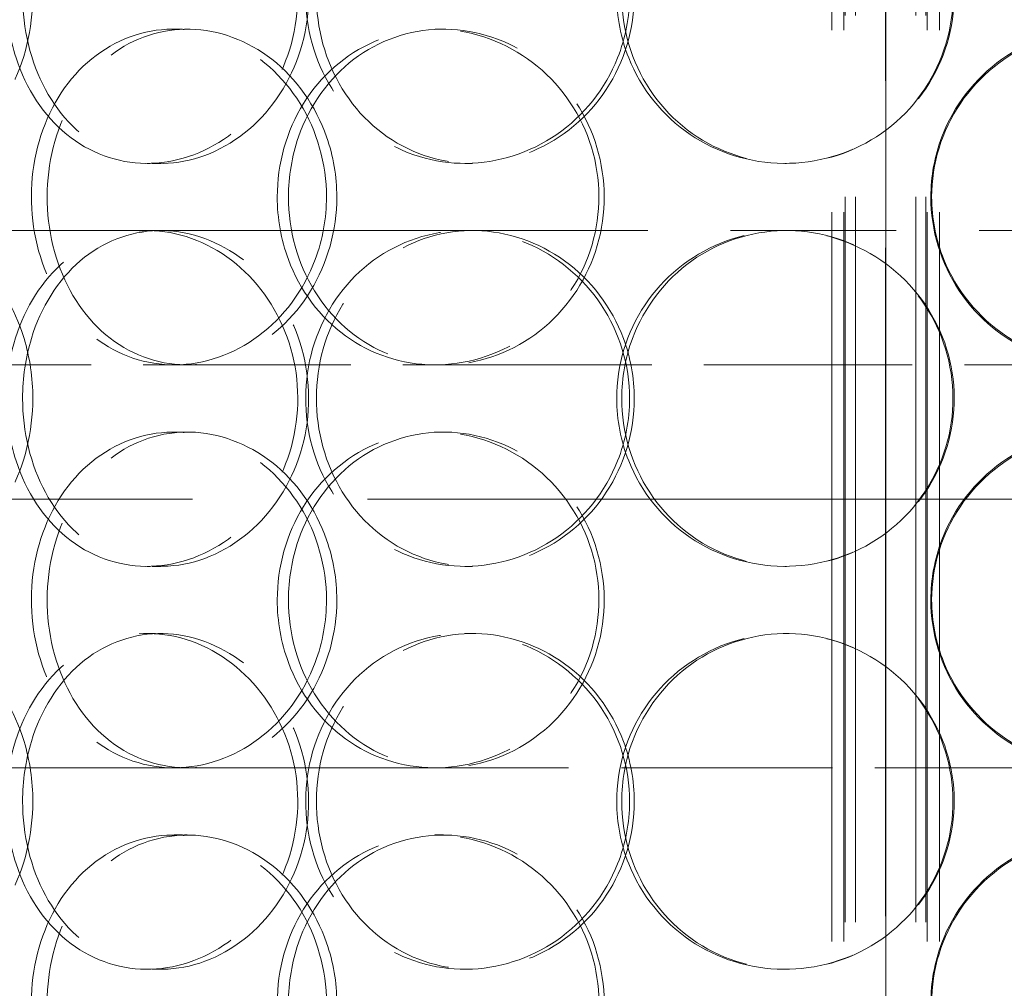
# Model space of a CAD drawing. Units: millimetres. Extents: x -141 to 20763, y 500 to 13923.
# Drawn here: x 8501 to 8647, y 11124 to 11268 of the extents above; entities that cross this region are included whole.
import ezdxf

# ---------------------------------------------------------------- set-up
doc = ezdxf.new("R2010")
doc.units = ezdxf.units.MM
doc.header["$LTSCALE"] = 50
doc.linetypes.add('DASHED', pattern=[0.2068, 0.1655, -0.0413])
doc.linetypes.add('DOUBLE_DASH_CHAIN', pattern=[1.2403, 0.6614, -0.0827, 0.1654, -0.0827, 0.1654, -0.0827])
doc.layers.add('Dimension (ISO)', color=5, linetype='Continuous', lineweight=9, true_color=0x0000ff)
doc.layers.add('Hidden (ISO)', color=1, linetype='DASHED', lineweight=18, true_color=0xff0000)
doc.layers.add('Reference (ISO)', color=7, linetype='DOUBLE_DASH_CHAIN', lineweight=18)
doc.styles.add('Note Text (ISO)', font='tahoma.ttf')
doc.dimstyles.new('Default (ISO)', dxfattribs={"dimscale": 50, "dimtxt": 3.5, "dimasz": 2.5, "dimexe": 3.175, "dimexo": 0, "dimgap": 0.762, "dimtad": 1, "dimdec": 1, "dimrnd": 1e-08, "dimtxsty": 'Note Text (ISO)', "dimcen": 0.09, "dimdle": 10, "dimclrd": 256, "dimclre": 256, "dimclrt": 256, "dimadec": 1, "dimazin": 2, "dimtfac": 1.001486, "dimtmove": 0, "dimatfit": 3, "dimfxl": 1, "dimtolj": 1, "dimtzin": 0, "dimlwd": -1, "dimlwe": -1, "dimarcsym": 0})

# ---------------------------------------------------------------- blocks, each defined once
blk = doc.blocks.new('*D22')
at = {"layer": 'Defpoints', "color": 0, "transparency": 16777216}
for p in [(1464, 11434.31), (14564.05, 11434.31), (14564.05, 9678.02)]:
    blk.add_point(p, dxfattribs=at)
at = {"layer": 'Dimension (ISO)', "transparency": 16777216}
for p, q in [((1464, 11434.31), (1464, 9519.27)), ((14564.05, 11434.31), (14564.05, 9519.27)), ((1589, 9678.02), (14439.05, 9678.02))]:
    blk.add_line(p, q, dxfattribs=at)
for points in [[(1589, 9698.85), (1589, 9657.18), (1464, 9678.02)], [(14439.05, 9698.85), (14439.05, 9657.18), (14564.05, 9678.02)]]:
    blk.add_solid(points, dxfattribs=at)
at = {"layer": 'Dimension (ISO)', "transparency": 16777216, "insert": (7703.69, 9898.4), "char_height": 175, "attachment_point": 1, "style": 'Note Text (ISO)'}
blk.add_mtext('\\A1;13100', dxfattribs=at)

msp = doc.modelspace()

# ---------------------------------------------------------------- linework, layer by layer
at = {"layer": 'Hidden (ISO)', "ltscale": 13.217279}
for p, q in [((8629.56, 12787.1), (8629.56, 10737.1)), ((8629.56, 10737.1), (8629.56, 12787.1))]:
    msp.add_line(p, q, dxfattribs=at)
at = {"layer": 'Hidden (ISO)', "ltscale": 13.125173}
for p, q in [((8621.53, 10724.1), (8621.53, 12624.1)), ((8623.33, 10724.1), (8623.33, 12624.1)), ((8635.73, 10724.1), (8635.73, 12624.1)), ((8637.53, 10724.1), (8637.53, 12624.1))]:
    msp.add_line(p, q, dxfattribs=at)
at = {"layer": 'Hidden (ISO)', "ltscale": 13.056093}
for p, q in [((8623.53, 10729.1), (8623.53, 12619.1)), ((8625.03, 10729.1), (8625.03, 12619.1)), ((8634.03, 10729.1), (8634.03, 12619.1)), ((8635.53, 10729.1), (8635.53, 12619.1))]:
    msp.add_line(p, q, dxfattribs=at)
at = {"layer": 'Hidden (ISO)', "ltscale": 12.02708}
msp.add_line((8629.53, 11358.9), (8629.53, 10737.1), dxfattribs=at)
at = {"layer": 'Hidden (ISO)', "ltscale": 0.152202}
for p, q in [((8523.63, 11267.1), (8525.59, 11267.1)), ((8562.47, 11267.1), (8563.71, 11267.1)), ((8521.65, 11247.1), (8519.62, 11247.1)), ((8568.05, 11247.1), (8566.89, 11247.1)), ((8614.8, 11247.1), (8614.52, 11247.1)), ((8519.62, 11237.1), (8521.65, 11237.1)), ((8566.89, 11237.1), (8568.05, 11237.1)), ((8614.52, 11237.1), (8614.8, 11237.1)), ((8563.71, 11217.1), (8562.47, 11217.1)), ((8523.63, 11207.1), (8525.59, 11207.1)), ((8562.47, 11207.1), (8563.71, 11207.1)), ((8521.65, 11187.1), (8519.62, 11187.1)), ((8568.05, 11187.1), (8566.89, 11187.1)), ((8614.8, 11187.1), (8614.52, 11187.1)), ((8519.62, 11177.1), (8521.65, 11177.1)), ((8566.89, 11177.1), (8568.05, 11177.1)), ((8614.52, 11177.1), (8614.8, 11177.1)), ((8563.71, 11157.1), (8562.47, 11157.1)), ((8523.63, 11147.1), (8525.59, 11147.1)), ((8562.47, 11147.1), (8563.71, 11147.1)), ((8521.65, 11127.1), (8519.62, 11127.1)), ((8568.05, 11127.1), (8566.89, 11127.1)), ((8614.8, 11127.1), (8614.52, 11127.1))]:
    msp.add_line(p, q, dxfattribs=at)
at = {"layer": 'Hidden (ISO)', "ltscale": 3.736856}
msp.add_line((8480.38, 11217.1), (8562.47, 11217.1), dxfattribs=at)
at = {"layer": 'Hidden (ISO)', "ltscale": 3.749414}
msp.add_line((8563.71, 11217.1), (8660.91, 11217.1), dxfattribs=at)
at = {"layer": 'Hidden (ISO)', "ltscale": 12.608907}
msp.add_line((8422.03, 11197.1), (8837.03, 11197.1), dxfattribs=at)
at = {"layer": 'Hidden (ISO)', "ltscale": 5.902977}
msp.add_line((8562.47, 11157.1), (8480.38, 11157.1), dxfattribs=at)
at = {"layer": 'Hidden (ISO)', "ltscale": 3.798668}
msp.add_line((8660.91, 11157.1), (8563.71, 11157.1), dxfattribs=at)
at = {"layer": 'Hidden (ISO)', "ltscale": 5.951962}
for points in [[(8502.61, 11272.1), (8502.61, 11267.15), (8501.4, 11262.22), (8499.24, 11258.12), (8497.08, 11254.03), (8493.98, 11250.78), (8490.55, 11248.93), (8487.18, 11247.1), (8483.51, 11246.63), (8480.15, 11247.59), (8476.71, 11248.56), (8473.62, 11251.04), (8471.31, 11254.6), (8469.02, 11258.13), (8467.51, 11262.71), (8466.94, 11267.58), (8466.37, 11272.43), (8466.73, 11277.54), (8468, 11282.07), (8469.27, 11286.61), (8471.46, 11290.54), (8474.28, 11293.2), (8477.08, 11295.82), (8480.49, 11297.19), (8484.02, 11297.09), (8487.57, 11296.99), (8491.2, 11295.41), (8494.28, 11292.6), (8497.39, 11289.76), (8499.9, 11285.68), (8501.3, 11281.04), (8502.16, 11278.19), (8502.61, 11275.15), (8502.61, 11272.1)], [(8501.09, 11272.1), (8501.09, 11267.15), (8502.27, 11262.22), (8504.49, 11258.12), (8506.7, 11254.03), (8509.94, 11250.78), (8513.74, 11248.93), (8517.48, 11247.1), (8521.75, 11246.63), (8525.87, 11247.59), (8530.09, 11248.56), (8534.13, 11251.04), (8537.24, 11254.6), (8540.33, 11258.13), (8542.49, 11262.71), (8543.3, 11267.58), (8544.1, 11272.43), (8543.57, 11277.54), (8541.79, 11282.07), (8540.01, 11286.61), (8536.99, 11290.54), (8533.3, 11293.2), (8529.65, 11295.82), (8525.37, 11297.19), (8521.21, 11297.09), (8517.03, 11296.99), (8512.98, 11295.41), (8509.68, 11292.6), (8506.36, 11289.76), (8503.81, 11285.68), (8502.4, 11281.04), (8501.53, 11278.19), (8501.09, 11275.15), (8501.09, 11272.1)], [(8592.12, 11272.1), (8592.12, 11267.15), (8590.65, 11262.22), (8587.96, 11258.12), (8585.28, 11254.03), (8581.4, 11250.78), (8577.01, 11248.93), (8572.69, 11247.1), (8567.89, 11246.63), (8563.41, 11247.59), (8558.81, 11248.56), (8554.56, 11251.04), (8551.35, 11254.6), (8548.16, 11258.13), (8546, 11262.71), (8545.19, 11267.58), (8544.38, 11272.43), (8544.91, 11277.54), (8546.7, 11282.07), (8548.5, 11286.61), (8551.58, 11290.54), (8555.46, 11293.2), (8559.29, 11295.82), (8563.9, 11297.19), (8568.54, 11297.09), (8573.19, 11296.99), (8577.86, 11295.41), (8581.74, 11292.6), (8585.67, 11289.76), (8588.78, 11285.68), (8590.51, 11281.04), (8591.57, 11278.19), (8592.12, 11275.15), (8592.12, 11272.1)], [(8590.25, 11272.1), (8590.25, 11267.15), (8591.72, 11262.22), (8594.42, 11258.12), (8597.12, 11254.03), (8601.03, 11250.78), (8605.54, 11248.93), (8609.97, 11247.1), (8614.95, 11246.63), (8619.66, 11247.59), (8624.49, 11248.56), (8629.02, 11251.04), (8632.48, 11254.6), (8635.91, 11258.13), (8638.26, 11262.71), (8639.15, 11267.58), (8640.03, 11272.43), (8639.45, 11277.54), (8637.5, 11282.07), (8635.54, 11286.61), (8632.22, 11290.54), (8628.07, 11293.2), (8623.99, 11295.82), (8619.12, 11297.19), (8614.29, 11297.09), (8609.45, 11296.99), (8604.65, 11295.41), (8600.7, 11292.6), (8596.71, 11289.76), (8593.59, 11285.68), (8591.86, 11281.04), (8590.8, 11278.19), (8590.25, 11275.15), (8590.25, 11272.1)], [(8547.85, 11242.1), (8547.85, 11237.15), (8546.46, 11232.22), (8543.96, 11228.12), (8541.45, 11224.03), (8537.85, 11220.78), (8533.8, 11218.93), (8529.82, 11217.1), (8525.43, 11216.63), (8521.37, 11217.59), (8517.21, 11218.56), (8513.4, 11221.04), (8510.54, 11224.6), (8507.7, 11228.13), (8505.79, 11232.71), (8505.07, 11237.58), (8504.36, 11242.43), (8504.82, 11247.54), (8506.41, 11252.07), (8508.01, 11256.61), (8510.73, 11260.54), (8514.21, 11263.2), (8517.65, 11265.82), (8521.81, 11267.19), (8526.04, 11267.09), (8530.28, 11266.99), (8534.58, 11265.41), (8538.18, 11262.6), (8541.82, 11259.76), (8544.72, 11255.68), (8546.34, 11251.04), (8547.33, 11248.19), (8547.85, 11245.15), (8547.85, 11242.1)], [(8540.66, 11242.1), (8540.66, 11237.15), (8542.01, 11232.22), (8544.53, 11228.12), (8547.03, 11224.03), (8550.69, 11220.78), (8554.93, 11218.93), (8559.11, 11217.1), (8563.84, 11216.63), (8568.36, 11217.59), (8572.99, 11218.56), (8577.38, 11221.04), (8580.74, 11224.6), (8584.08, 11228.13), (8586.39, 11232.71), (8587.25, 11237.58), (8588.12, 11242.43), (8587.55, 11247.54), (8585.64, 11252.07), (8583.73, 11256.61), (8580.47, 11260.54), (8576.46, 11263.2), (8572.5, 11265.82), (8567.83, 11267.19), (8563.23, 11267.09), (8558.61, 11266.99), (8554.09, 11265.41), (8550.39, 11262.6), (8546.65, 11259.76), (8543.76, 11255.68), (8542.15, 11251.04), (8541.17, 11248.19), (8540.66, 11245.15), (8540.66, 11242.1)], [(8636.26, 11242.1), (8636.26, 11237.15), (8637.75, 11232.22), (8640.49, 11228.12), (8643.22, 11224.03), (8647.17, 11220.78), (8651.68, 11218.93), (8656.12, 11217.1), (8661.06, 11216.63), (8665.71, 11217.59), (8670.48, 11218.56), (8674.91, 11221.04), (8678.27, 11224.6), (8681.61, 11228.13), (8683.89, 11232.71), (8684.74, 11237.58), (8685.6, 11242.43), (8685.04, 11247.54), (8683.15, 11252.07), (8681.26, 11256.61), (8678.03, 11260.54), (8673.98, 11263.2), (8669.98, 11265.82), (8665.2, 11267.19), (8660.4, 11267.09), (8655.6, 11266.99), (8650.8, 11265.41), (8646.83, 11262.6), (8642.81, 11259.76), (8639.65, 11255.68), (8637.89, 11251.04), (8636.82, 11248.19), (8636.26, 11245.15), (8636.26, 11242.1)], [(8502.61, 11212.1), (8502.61, 11207.15), (8501.4, 11202.22), (8499.24, 11198.12), (8497.08, 11194.03), (8493.98, 11190.78), (8490.55, 11188.93), (8487.18, 11187.1), (8483.51, 11186.63), (8480.15, 11187.59), (8476.71, 11188.56), (8473.62, 11191.04), (8471.31, 11194.6), (8469.02, 11198.13), (8467.51, 11202.71), (8466.94, 11207.58), (8466.37, 11212.43), (8466.73, 11217.54), (8468, 11222.07), (8469.27, 11226.61), (8471.46, 11230.54), (8474.28, 11233.2), (8477.08, 11235.82), (8480.49, 11237.19), (8484.02, 11237.09), (8487.57, 11236.99), (8491.2, 11235.41), (8494.28, 11232.6), (8497.39, 11229.76), (8499.9, 11225.68), (8501.3, 11221.04), (8502.16, 11218.19), (8502.61, 11215.15), (8502.61, 11212.1)], [(8501.09, 11212.1), (8501.09, 11207.15), (8502.27, 11202.22), (8504.49, 11198.12), (8506.7, 11194.03), (8509.94, 11190.78), (8513.74, 11188.93), (8517.48, 11187.1), (8521.75, 11186.63), (8525.87, 11187.59), (8530.09, 11188.56), (8534.13, 11191.04), (8537.24, 11194.6), (8540.33, 11198.13), (8542.49, 11202.71), (8543.3, 11207.58), (8544.1, 11212.43), (8543.57, 11217.54), (8541.79, 11222.07), (8540.01, 11226.61), (8536.99, 11230.54), (8533.3, 11233.2), (8529.65, 11235.82), (8525.37, 11237.19), (8521.21, 11237.09), (8517.03, 11236.99), (8512.98, 11235.41), (8509.68, 11232.6), (8506.36, 11229.76), (8503.81, 11225.68), (8502.4, 11221.04), (8501.53, 11218.19), (8501.09, 11215.15), (8501.09, 11212.1)], [(8592.12, 11212.1), (8592.12, 11207.15), (8590.65, 11202.22), (8587.96, 11198.12), (8585.28, 11194.03), (8581.4, 11190.78), (8577.01, 11188.93), (8572.69, 11187.1), (8567.89, 11186.63), (8563.41, 11187.59), (8558.81, 11188.56), (8554.56, 11191.04), (8551.35, 11194.6), (8548.16, 11198.13), (8546, 11202.71), (8545.19, 11207.58), (8544.38, 11212.43), (8544.91, 11217.54), (8546.7, 11222.07), (8548.5, 11226.61), (8551.58, 11230.54), (8555.46, 11233.2), (8559.29, 11235.82), (8563.9, 11237.19), (8568.54, 11237.09), (8573.19, 11236.99), (8577.86, 11235.41), (8581.74, 11232.6), (8585.67, 11229.76), (8588.78, 11225.68), (8590.51, 11221.04), (8591.57, 11218.19), (8592.12, 11215.15), (8592.12, 11212.1)], [(8590.25, 11212.1), (8590.25, 11207.15), (8591.72, 11202.22), (8594.42, 11198.12), (8597.12, 11194.03), (8601.03, 11190.78), (8605.54, 11188.93), (8609.97, 11187.1), (8614.95, 11186.63), (8619.66, 11187.59), (8624.49, 11188.56), (8629.02, 11191.04), (8632.48, 11194.6), (8635.91, 11198.13), (8638.26, 11202.71), (8639.15, 11207.58), (8640.03, 11212.43), (8639.45, 11217.54), (8637.5, 11222.07), (8635.54, 11226.61), (8632.22, 11230.54), (8628.07, 11233.2), (8623.99, 11235.82), (8619.12, 11237.19), (8614.29, 11237.09), (8609.45, 11236.99), (8604.65, 11235.41), (8600.7, 11232.6), (8596.71, 11229.76), (8593.59, 11225.68), (8591.86, 11221.04), (8590.8, 11218.19), (8590.25, 11215.15), (8590.25, 11212.1)], [(8547.85, 11182.1), (8547.85, 11177.15), (8546.46, 11172.22), (8543.96, 11168.12), (8541.45, 11164.03), (8537.85, 11160.78), (8533.8, 11158.93), (8529.82, 11157.1), (8525.43, 11156.63), (8521.37, 11157.59), (8517.21, 11158.56), (8513.4, 11161.04), (8510.54, 11164.6), (8507.7, 11168.13), (8505.79, 11172.71), (8505.07, 11177.58), (8504.36, 11182.43), (8504.82, 11187.54), (8506.41, 11192.07), (8508.01, 11196.61), (8510.73, 11200.54), (8514.21, 11203.2), (8517.65, 11205.82), (8521.81, 11207.19), (8526.04, 11207.09), (8530.28, 11206.99), (8534.58, 11205.41), (8538.18, 11202.6), (8541.82, 11199.76), (8544.72, 11195.68), (8546.34, 11191.04), (8547.33, 11188.19), (8547.85, 11185.15), (8547.85, 11182.1)], [(8540.66, 11182.1), (8540.66, 11177.15), (8542.01, 11172.22), (8544.53, 11168.12), (8547.03, 11164.03), (8550.69, 11160.78), (8554.93, 11158.93), (8559.11, 11157.1), (8563.84, 11156.63), (8568.36, 11157.59), (8572.99, 11158.56), (8577.38, 11161.04), (8580.74, 11164.6), (8584.08, 11168.13), (8586.39, 11172.71), (8587.25, 11177.58), (8588.12, 11182.43), (8587.55, 11187.54), (8585.64, 11192.07), (8583.73, 11196.61), (8580.47, 11200.54), (8576.46, 11203.2), (8572.5, 11205.82), (8567.83, 11207.19), (8563.23, 11207.09), (8558.61, 11206.99), (8554.09, 11205.41), (8550.39, 11202.6), (8546.65, 11199.76), (8543.76, 11195.68), (8542.15, 11191.04), (8541.17, 11188.19), (8540.66, 11185.15), (8540.66, 11182.1)], [(8636.26, 11182.1), (8636.26, 11177.15), (8637.75, 11172.22), (8640.49, 11168.12), (8643.22, 11164.03), (8647.17, 11160.78), (8651.68, 11158.93), (8656.12, 11157.1), (8661.06, 11156.63), (8665.71, 11157.59), (8670.48, 11158.56), (8674.91, 11161.04), (8678.27, 11164.6), (8681.61, 11168.13), (8683.89, 11172.71), (8684.74, 11177.58), (8685.6, 11182.43), (8685.04, 11187.54), (8683.15, 11192.07), (8681.26, 11196.61), (8678.03, 11200.54), (8673.98, 11203.2), (8669.98, 11205.82), (8665.2, 11207.19), (8660.4, 11207.09), (8655.6, 11206.99), (8650.8, 11205.41), (8646.83, 11202.6), (8642.81, 11199.76), (8639.65, 11195.68), (8637.89, 11191.04), (8636.82, 11188.19), (8636.26, 11185.15), (8636.26, 11182.1)], [(8502.61, 11152.1), (8502.61, 11147.15), (8501.4, 11142.22), (8499.24, 11138.12), (8497.08, 11134.03), (8493.98, 11130.78), (8490.55, 11128.93), (8487.18, 11127.1), (8483.51, 11126.63), (8480.15, 11127.59), (8476.71, 11128.56), (8473.62, 11131.04), (8471.31, 11134.6), (8469.02, 11138.13), (8467.51, 11142.71), (8466.94, 11147.58), (8466.37, 11152.43), (8466.73, 11157.54), (8468, 11162.07), (8469.27, 11166.61), (8471.46, 11170.54), (8474.28, 11173.2), (8477.08, 11175.82), (8480.49, 11177.19), (8484.02, 11177.09), (8487.57, 11176.99), (8491.2, 11175.41), (8494.28, 11172.6), (8497.39, 11169.76), (8499.9, 11165.68), (8501.3, 11161.04), (8502.16, 11158.19), (8502.61, 11155.15), (8502.61, 11152.1)], [(8501.09, 11152.1), (8501.09, 11147.15), (8502.27, 11142.22), (8504.49, 11138.12), (8506.7, 11134.03), (8509.94, 11130.78), (8513.74, 11128.93), (8517.48, 11127.1), (8521.75, 11126.63), (8525.87, 11127.59), (8530.09, 11128.56), (8534.13, 11131.04), (8537.24, 11134.6), (8540.33, 11138.13), (8542.49, 11142.71), (8543.3, 11147.58), (8544.1, 11152.43), (8543.57, 11157.54), (8541.79, 11162.07), (8540.01, 11166.61), (8536.99, 11170.54), (8533.3, 11173.2), (8529.65, 11175.82), (8525.37, 11177.19), (8521.21, 11177.09), (8517.03, 11176.99), (8512.98, 11175.41), (8509.68, 11172.6), (8506.36, 11169.76), (8503.81, 11165.68), (8502.4, 11161.04), (8501.53, 11158.19), (8501.09, 11155.15), (8501.09, 11152.1)], [(8592.12, 11152.1), (8592.12, 11147.15), (8590.65, 11142.22), (8587.96, 11138.12), (8585.28, 11134.03), (8581.4, 11130.78), (8577.01, 11128.93), (8572.69, 11127.1), (8567.89, 11126.63), (8563.41, 11127.59), (8558.81, 11128.56), (8554.56, 11131.04), (8551.35, 11134.6), (8548.16, 11138.13), (8546, 11142.71), (8545.19, 11147.58), (8544.38, 11152.43), (8544.91, 11157.54), (8546.7, 11162.07), (8548.5, 11166.61), (8551.58, 11170.54), (8555.46, 11173.2), (8559.29, 11175.82), (8563.9, 11177.19), (8568.54, 11177.09), (8573.19, 11176.99), (8577.86, 11175.41), (8581.74, 11172.6), (8585.67, 11169.76), (8588.78, 11165.68), (8590.51, 11161.04), (8591.57, 11158.19), (8592.12, 11155.15), (8592.12, 11152.1)], [(8590.25, 11152.1), (8590.25, 11147.15), (8591.72, 11142.22), (8594.42, 11138.12), (8597.12, 11134.03), (8601.03, 11130.78), (8605.54, 11128.93), (8609.97, 11127.1), (8614.95, 11126.63), (8619.66, 11127.59), (8624.49, 11128.56), (8629.02, 11131.04), (8632.48, 11134.6), (8635.91, 11138.13), (8638.26, 11142.71), (8639.15, 11147.58), (8640.03, 11152.43), (8639.45, 11157.54), (8637.5, 11162.07), (8635.54, 11166.61), (8632.22, 11170.54), (8628.07, 11173.2), (8623.99, 11175.82), (8619.12, 11177.19), (8614.29, 11177.09), (8609.45, 11176.99), (8604.65, 11175.41), (8600.7, 11172.6), (8596.71, 11169.76), (8593.59, 11165.68), (8591.86, 11161.04), (8590.8, 11158.19), (8590.25, 11155.15), (8590.25, 11152.1)], [(8547.85, 11122.1), (8547.85, 11117.15), (8546.46, 11112.22), (8543.96, 11108.12), (8541.45, 11104.03), (8537.85, 11100.78), (8533.8, 11098.93), (8529.82, 11097.1), (8525.43, 11096.63), (8521.37, 11097.59), (8517.21, 11098.56), (8513.4, 11101.04), (8510.54, 11104.6), (8507.7, 11108.13), (8505.79, 11112.71), (8505.07, 11117.58), (8504.36, 11122.43), (8504.82, 11127.54), (8506.41, 11132.07), (8508.01, 11136.61), (8510.73, 11140.54), (8514.21, 11143.2), (8517.65, 11145.82), (8521.81, 11147.19), (8526.04, 11147.09), (8530.28, 11146.99), (8534.58, 11145.41), (8538.18, 11142.6), (8541.82, 11139.76), (8544.72, 11135.68), (8546.34, 11131.04), (8547.33, 11128.19), (8547.85, 11125.15), (8547.85, 11122.1)], [(8540.66, 11122.1), (8540.66, 11117.15), (8542.01, 11112.22), (8544.53, 11108.12), (8547.03, 11104.03), (8550.69, 11100.78), (8554.93, 11098.93), (8559.11, 11097.1), (8563.84, 11096.63), (8568.36, 11097.59), (8572.99, 11098.56), (8577.38, 11101.04), (8580.74, 11104.6), (8584.08, 11108.13), (8586.39, 11112.71), (8587.25, 11117.58), (8588.12, 11122.43), (8587.55, 11127.54), (8585.64, 11132.07), (8583.73, 11136.61), (8580.47, 11140.54), (8576.46, 11143.2), (8572.5, 11145.82), (8567.83, 11147.19), (8563.23, 11147.09), (8558.61, 11146.99), (8554.09, 11145.41), (8550.39, 11142.6), (8546.65, 11139.76), (8543.76, 11135.68), (8542.15, 11131.04), (8541.17, 11128.19), (8540.66, 11125.15), (8540.66, 11122.1)], [(8636.26, 11122.1), (8636.26, 11117.15), (8637.75, 11112.22), (8640.49, 11108.12), (8643.22, 11104.03), (8647.17, 11100.78), (8651.68, 11098.93), (8656.12, 11097.1), (8661.06, 11096.63), (8665.71, 11097.59), (8670.48, 11098.56), (8674.91, 11101.04), (8678.27, 11104.6), (8681.61, 11108.13), (8683.89, 11112.71), (8684.74, 11117.58), (8685.6, 11122.43), (8685.04, 11127.54), (8683.15, 11132.07), (8681.26, 11136.61), (8678.03, 11140.54), (8673.98, 11143.2), (8669.98, 11145.82), (8665.2, 11147.19), (8660.4, 11147.09), (8655.6, 11146.99), (8650.8, 11145.41), (8646.83, 11142.6), (8642.81, 11139.76), (8639.65, 11135.68), (8637.89, 11131.04), (8636.82, 11128.19), (8636.26, 11125.15), (8636.26, 11122.1)]]:
    msp.add_open_spline(points, degree=3, knots=[-3.141593, -3.141593, -3.141593, -3.141593, -2.548221, -2.548221, -2.548221, -1.955877, -1.955877, -1.955877, -1.37302, -1.37302, -1.37302, -0.775459, -0.775459, -0.775459, -0.181751, -0.181751, -0.181751, 0.410231, 0.410231, 0.410231, 1.004672, 1.004672, 1.004672, 1.59146, 1.59146, 1.59146, 2.180121, 2.180121, 2.180121, 2.775735, 2.775735, 2.775735, 3.141593, 3.141593, 3.141593, 3.141593], dxfattribs=at)
at = {"layer": 'Hidden (ISO)', "ltscale": 6.00773}
for points in [[(8498.67, 11272.1), (8498.67, 11277.02), (8499.87, 11281.94), (8502.11, 11286.03), (8504.35, 11290.12), (8507.63, 11293.37), (8511.49, 11295.24), (8515.29, 11297.07), (8519.64, 11297.56), (8523.83, 11296.63), (8528.13, 11295.67), (8532.24, 11293.22), (8535.42, 11289.69), (8538.57, 11286.19), (8540.78, 11281.65), (8541.64, 11276.81), (8542.49, 11271.98), (8541.99, 11266.89), (8540.24, 11262.37), (8538.47, 11257.82), (8535.44, 11253.86), (8531.71, 11251.16), (8528.02, 11248.49), (8523.68, 11247.06), (8519.43, 11247.1), (8515.18, 11247.14), (8511.03, 11248.66), (8507.65, 11251.41), (8504.24, 11254.19), (8501.61, 11258.21), (8500.12, 11262.8), (8499.16, 11265.75), (8498.67, 11268.92), (8498.67, 11272.1)], [(8591.42, 11272.1), (8591.42, 11277.02), (8589.93, 11281.94), (8587.21, 11286.03), (8584.49, 11290.12), (8580.56, 11293.37), (8576.1, 11295.24), (8571.71, 11297.07), (8566.82, 11297.56), (8562.25, 11296.63), (8557.58, 11295.67), (8553.25, 11293.22), (8549.97, 11289.69), (8546.71, 11286.19), (8544.49, 11281.65), (8543.63, 11276.81), (8542.78, 11271.98), (8543.27, 11266.89), (8545.05, 11262.37), (8546.83, 11257.82), (8549.92, 11253.86), (8553.83, 11251.16), (8557.7, 11248.49), (8562.37, 11247.06), (8567.1, 11247.1), (8571.83, 11247.14), (8576.6, 11248.66), (8580.58, 11251.41), (8584.61, 11254.19), (8587.81, 11258.21), (8589.64, 11262.8), (8590.81, 11265.75), (8591.42, 11268.92), (8591.42, 11272.1)], [(8589.51, 11272.1), (8589.51, 11277.02), (8590.99, 11281.94), (8593.72, 11286.03), (8596.46, 11290.12), (8600.43, 11293.37), (8605.01, 11295.24), (8609.51, 11297.07), (8614.58, 11297.56), (8619.38, 11296.63), (8624.29, 11295.67), (8628.91, 11293.22), (8632.44, 11289.69), (8635.94, 11286.19), (8638.36, 11281.65), (8639.29, 11276.81), (8640.22, 11271.98), (8639.68, 11266.89), (8637.75, 11262.37), (8635.81, 11257.82), (8632.48, 11253.86), (8628.3, 11251.16), (8624.17, 11248.49), (8619.23, 11247.06), (8614.31, 11247.1), (8609.38, 11247.14), (8604.48, 11248.66), (8600.43, 11251.41), (8596.34, 11254.19), (8593.12, 11258.21), (8591.29, 11262.8), (8590.12, 11265.75), (8589.51, 11268.92), (8589.51, 11272.1)], [(8546.31, 11242.1), (8546.31, 11247.02), (8544.91, 11251.94), (8542.38, 11256.03), (8539.84, 11260.12), (8536.18, 11263.37), (8532.07, 11265.24), (8528.02, 11267.07), (8523.56, 11267.56), (8519.42, 11266.63), (8515.18, 11265.67), (8511.3, 11263.22), (8508.38, 11259.69), (8505.48, 11256.19), (8503.52, 11251.65), (8502.76, 11246.81), (8502, 11241.98), (8502.44, 11236.89), (8504.01, 11232.37), (8505.59, 11227.82), (8508.33, 11223.86), (8511.83, 11221.16), (8515.3, 11218.49), (8519.51, 11217.06), (8523.82, 11217.1), (8528.13, 11217.14), (8532.52, 11218.66), (8536.21, 11221.41), (8539.94, 11224.19), (8542.94, 11228.21), (8544.64, 11232.8), (8545.74, 11235.75), (8546.31, 11238.92), (8546.31, 11242.1)], [(8538.99, 11242.1), (8538.99, 11247.02), (8540.36, 11251.94), (8542.89, 11256.03), (8545.43, 11260.12), (8549.14, 11263.37), (8553.45, 11265.24), (8557.7, 11267.07), (8562.51, 11267.56), (8567.11, 11266.63), (8571.82, 11265.67), (8576.29, 11263.22), (8579.73, 11259.69), (8583.13, 11256.19), (8585.51, 11251.65), (8586.42, 11246.81), (8587.34, 11241.98), (8586.8, 11236.89), (8584.92, 11232.37), (8583.02, 11227.82), (8579.75, 11223.86), (8575.71, 11221.16), (8571.71, 11218.49), (8566.96, 11217.06), (8562.27, 11217.1), (8557.57, 11217.14), (8552.95, 11218.66), (8549.15, 11221.41), (8545.32, 11224.19), (8542.33, 11228.21), (8540.64, 11232.8), (8539.55, 11235.75), (8538.99, 11238.92), (8538.99, 11242.1)], [(8636.38, 11242.1), (8636.38, 11247.02), (8637.89, 11251.94), (8640.66, 11256.03), (8643.43, 11260.12), (8647.44, 11263.37), (8652.02, 11265.24), (8656.53, 11267.07), (8661.56, 11267.56), (8666.3, 11266.63), (8671.15, 11265.67), (8675.67, 11263.22), (8679.1, 11259.69), (8682.51, 11256.19), (8684.84, 11251.65), (8685.75, 11246.81), (8686.65, 11241.98), (8686.13, 11236.89), (8684.26, 11232.37), (8682.38, 11227.82), (8679.15, 11223.86), (8675.06, 11221.16), (8671.02, 11218.49), (8666.17, 11217.06), (8661.29, 11217.1), (8656.4, 11217.14), (8651.5, 11218.66), (8647.43, 11221.41), (8643.31, 11224.19), (8640.05, 11228.21), (8638.19, 11232.8), (8637, 11235.75), (8636.38, 11238.92), (8636.38, 11242.1)], [(8498.67, 11212.1), (8498.67, 11217.02), (8499.87, 11221.94), (8502.11, 11226.03), (8504.35, 11230.12), (8507.63, 11233.37), (8511.49, 11235.24), (8515.29, 11237.07), (8519.64, 11237.56), (8523.83, 11236.63), (8528.13, 11235.67), (8532.24, 11233.22), (8535.42, 11229.69), (8538.57, 11226.19), (8540.78, 11221.65), (8541.64, 11216.81), (8542.49, 11211.98), (8541.99, 11206.89), (8540.24, 11202.37), (8538.47, 11197.82), (8535.44, 11193.86), (8531.71, 11191.16), (8528.02, 11188.49), (8523.68, 11187.06), (8519.43, 11187.1), (8515.18, 11187.14), (8511.03, 11188.66), (8507.65, 11191.41), (8504.24, 11194.19), (8501.61, 11198.21), (8500.12, 11202.8), (8499.16, 11205.75), (8498.67, 11208.92), (8498.67, 11212.1)], [(8591.42, 11212.1), (8591.42, 11217.02), (8589.93, 11221.94), (8587.21, 11226.03), (8584.49, 11230.12), (8580.56, 11233.37), (8576.1, 11235.24), (8571.71, 11237.07), (8566.82, 11237.56), (8562.25, 11236.63), (8557.58, 11235.67), (8553.25, 11233.22), (8549.97, 11229.69), (8546.71, 11226.19), (8544.49, 11221.65), (8543.63, 11216.81), (8542.78, 11211.98), (8543.27, 11206.89), (8545.05, 11202.37), (8546.83, 11197.82), (8549.92, 11193.86), (8553.83, 11191.16), (8557.7, 11188.49), (8562.37, 11187.06), (8567.1, 11187.1), (8571.83, 11187.14), (8576.6, 11188.66), (8580.58, 11191.41), (8584.61, 11194.19), (8587.81, 11198.21), (8589.64, 11202.8), (8590.81, 11205.75), (8591.42, 11208.92), (8591.42, 11212.1)], [(8589.51, 11212.1), (8589.51, 11217.02), (8590.99, 11221.94), (8593.72, 11226.03), (8596.46, 11230.12), (8600.43, 11233.37), (8605.01, 11235.24), (8609.51, 11237.07), (8614.58, 11237.56), (8619.38, 11236.63), (8624.29, 11235.67), (8628.91, 11233.22), (8632.44, 11229.69), (8635.94, 11226.19), (8638.36, 11221.65), (8639.29, 11216.81), (8640.22, 11211.98), (8639.68, 11206.89), (8637.75, 11202.37), (8635.81, 11197.82), (8632.48, 11193.86), (8628.3, 11191.16), (8624.17, 11188.49), (8619.23, 11187.06), (8614.31, 11187.1), (8609.38, 11187.14), (8604.48, 11188.66), (8600.43, 11191.41), (8596.34, 11194.19), (8593.12, 11198.21), (8591.29, 11202.8), (8590.12, 11205.75), (8589.51, 11208.92), (8589.51, 11212.1)], [(8546.31, 11182.1), (8546.31, 11187.02), (8544.91, 11191.94), (8542.38, 11196.03), (8539.84, 11200.12), (8536.18, 11203.37), (8532.07, 11205.24), (8528.02, 11207.07), (8523.56, 11207.56), (8519.42, 11206.63), (8515.18, 11205.67), (8511.3, 11203.22), (8508.38, 11199.69), (8505.48, 11196.19), (8503.52, 11191.65), (8502.76, 11186.81), (8502, 11181.98), (8502.44, 11176.89), (8504.01, 11172.37), (8505.59, 11167.82), (8508.33, 11163.86), (8511.83, 11161.16), (8515.3, 11158.49), (8519.51, 11157.06), (8523.82, 11157.1), (8528.13, 11157.14), (8532.52, 11158.66), (8536.21, 11161.41), (8539.94, 11164.19), (8542.94, 11168.21), (8544.64, 11172.8), (8545.74, 11175.75), (8546.31, 11178.92), (8546.31, 11182.1)], [(8538.99, 11182.1), (8538.99, 11187.02), (8540.36, 11191.94), (8542.89, 11196.03), (8545.43, 11200.12), (8549.14, 11203.37), (8553.45, 11205.24), (8557.7, 11207.07), (8562.51, 11207.56), (8567.11, 11206.63), (8571.82, 11205.67), (8576.29, 11203.22), (8579.73, 11199.69), (8583.13, 11196.19), (8585.51, 11191.65), (8586.42, 11186.81), (8587.34, 11181.98), (8586.8, 11176.89), (8584.92, 11172.37), (8583.02, 11167.82), (8579.75, 11163.86), (8575.71, 11161.16), (8571.71, 11158.49), (8566.96, 11157.06), (8562.27, 11157.1), (8557.57, 11157.14), (8552.95, 11158.66), (8549.15, 11161.41), (8545.32, 11164.19), (8542.33, 11168.21), (8540.64, 11172.8), (8539.55, 11175.75), (8538.99, 11178.92), (8538.99, 11182.1)], [(8636.38, 11182.1), (8636.38, 11187.02), (8637.89, 11191.94), (8640.66, 11196.03), (8643.43, 11200.12), (8647.44, 11203.37), (8652.02, 11205.24), (8656.53, 11207.07), (8661.56, 11207.56), (8666.3, 11206.63), (8671.15, 11205.67), (8675.67, 11203.22), (8679.1, 11199.69), (8682.51, 11196.19), (8684.84, 11191.65), (8685.75, 11186.81), (8686.65, 11181.98), (8686.13, 11176.89), (8684.26, 11172.37), (8682.38, 11167.82), (8679.15, 11163.86), (8675.06, 11161.16), (8671.02, 11158.49), (8666.17, 11157.06), (8661.29, 11157.1), (8656.4, 11157.14), (8651.5, 11158.66), (8647.43, 11161.41), (8643.31, 11164.19), (8640.05, 11168.21), (8638.19, 11172.8), (8637, 11175.75), (8636.38, 11178.92), (8636.38, 11182.1)], [(8498.67, 11152.1), (8498.67, 11157.02), (8499.87, 11161.94), (8502.11, 11166.03), (8504.35, 11170.12), (8507.63, 11173.37), (8511.49, 11175.24), (8515.29, 11177.07), (8519.64, 11177.56), (8523.83, 11176.63), (8528.13, 11175.67), (8532.24, 11173.22), (8535.42, 11169.69), (8538.57, 11166.19), (8540.78, 11161.65), (8541.64, 11156.81), (8542.49, 11151.98), (8541.99, 11146.89), (8540.24, 11142.37), (8538.47, 11137.82), (8535.44, 11133.86), (8531.71, 11131.16), (8528.02, 11128.49), (8523.68, 11127.06), (8519.43, 11127.1), (8515.18, 11127.14), (8511.03, 11128.66), (8507.65, 11131.41), (8504.24, 11134.19), (8501.61, 11138.21), (8500.12, 11142.8), (8499.16, 11145.75), (8498.67, 11148.92), (8498.67, 11152.1)], [(8591.42, 11152.1), (8591.42, 11157.02), (8589.93, 11161.94), (8587.21, 11166.03), (8584.49, 11170.12), (8580.56, 11173.37), (8576.1, 11175.24), (8571.71, 11177.07), (8566.82, 11177.56), (8562.25, 11176.63), (8557.58, 11175.67), (8553.25, 11173.22), (8549.97, 11169.69), (8546.71, 11166.19), (8544.49, 11161.65), (8543.63, 11156.81), (8542.78, 11151.98), (8543.27, 11146.89), (8545.05, 11142.37), (8546.83, 11137.82), (8549.92, 11133.86), (8553.83, 11131.16), (8557.7, 11128.49), (8562.37, 11127.06), (8567.1, 11127.1), (8571.83, 11127.14), (8576.6, 11128.66), (8580.58, 11131.41), (8584.61, 11134.19), (8587.81, 11138.21), (8589.64, 11142.8), (8590.81, 11145.75), (8591.42, 11148.92), (8591.42, 11152.1)], [(8589.51, 11152.1), (8589.51, 11157.02), (8590.99, 11161.94), (8593.72, 11166.03), (8596.46, 11170.12), (8600.43, 11173.37), (8605.01, 11175.24), (8609.51, 11177.07), (8614.58, 11177.56), (8619.38, 11176.63), (8624.29, 11175.67), (8628.91, 11173.22), (8632.44, 11169.69), (8635.94, 11166.19), (8638.36, 11161.65), (8639.29, 11156.81), (8640.22, 11151.98), (8639.68, 11146.89), (8637.75, 11142.37), (8635.81, 11137.82), (8632.48, 11133.86), (8628.3, 11131.16), (8624.17, 11128.49), (8619.23, 11127.06), (8614.31, 11127.1), (8609.38, 11127.14), (8604.48, 11128.66), (8600.43, 11131.41), (8596.34, 11134.19), (8593.12, 11138.21), (8591.29, 11142.8), (8590.12, 11145.75), (8589.51, 11148.92), (8589.51, 11152.1)], [(8546.31, 11122.1), (8546.31, 11127.02), (8544.91, 11131.94), (8542.38, 11136.03), (8539.84, 11140.12), (8536.18, 11143.37), (8532.07, 11145.24), (8528.02, 11147.07), (8523.56, 11147.56), (8519.42, 11146.63), (8515.18, 11145.67), (8511.3, 11143.22), (8508.38, 11139.69), (8505.48, 11136.19), (8503.52, 11131.65), (8502.76, 11126.81), (8502, 11121.98), (8502.44, 11116.89), (8504.01, 11112.37), (8505.59, 11107.82), (8508.33, 11103.86), (8511.83, 11101.16), (8515.3, 11098.49), (8519.51, 11097.06), (8523.82, 11097.1), (8528.13, 11097.14), (8532.52, 11098.66), (8536.21, 11101.41), (8539.94, 11104.19), (8542.94, 11108.21), (8544.64, 11112.8), (8545.74, 11115.75), (8546.31, 11118.92), (8546.31, 11122.1)], [(8538.99, 11122.1), (8538.99, 11127.02), (8540.36, 11131.94), (8542.89, 11136.03), (8545.43, 11140.12), (8549.14, 11143.37), (8553.45, 11145.24), (8557.7, 11147.07), (8562.51, 11147.56), (8567.11, 11146.63), (8571.82, 11145.67), (8576.29, 11143.22), (8579.73, 11139.69), (8583.13, 11136.19), (8585.51, 11131.65), (8586.42, 11126.81), (8587.34, 11121.98), (8586.8, 11116.89), (8584.92, 11112.37), (8583.02, 11107.82), (8579.75, 11103.86), (8575.71, 11101.16), (8571.71, 11098.49), (8566.96, 11097.06), (8562.27, 11097.1), (8557.57, 11097.14), (8552.95, 11098.66), (8549.15, 11101.41), (8545.32, 11104.19), (8542.33, 11108.21), (8540.64, 11112.8), (8539.55, 11115.75), (8538.99, 11118.92), (8538.99, 11122.1)], [(8636.38, 11122.1), (8636.38, 11127.02), (8637.89, 11131.94), (8640.66, 11136.03), (8643.43, 11140.12), (8647.44, 11143.37), (8652.02, 11145.24), (8656.53, 11147.07), (8661.56, 11147.56), (8666.3, 11146.63), (8671.15, 11145.67), (8675.67, 11143.22), (8679.1, 11139.69), (8682.51, 11136.19), (8684.84, 11131.65), (8685.75, 11126.81), (8686.65, 11121.98), (8686.13, 11116.89), (8684.26, 11112.37), (8682.38, 11107.82), (8679.15, 11103.86), (8675.06, 11101.16), (8671.02, 11098.49), (8666.17, 11097.06), (8661.29, 11097.1), (8656.4, 11097.14), (8651.5, 11098.66), (8647.43, 11101.41), (8643.31, 11104.19), (8640.05, 11108.21), (8638.19, 11112.8), (8637, 11115.75), (8636.38, 11118.92), (8636.38, 11122.1)]]:
    msp.add_open_spline(points, degree=3, knots=[-3.141593, -3.141593, -3.141593, -3.141593, -2.550603, -2.550603, -2.550603, -1.959274, -1.959274, -1.959274, -1.376869, -1.376869, -1.376869, -0.780694, -0.780694, -0.780694, -0.18948, -0.18948, -0.18948, 0.399827, 0.399827, 0.399827, 0.99278, 0.99278, 0.99278, 1.579234, 1.579234, 1.579234, 2.167086, 2.167086, 2.167086, 2.760674, 2.760674, 2.760674, 3.141593, 3.141593, 3.141593, 3.141593], dxfattribs=at)
at = {"layer": 'Reference (ISO)', "ltscale": 2.981577}
for p, q in [((8779.03, 11237.1), (8480.03, 11237.1)), ((8480.03, 11157.1), (8779.03, 11157.1))]:
    msp.add_line(p, q, dxfattribs=at)

# ---------------------------------------------------------------- dimensions: what is measured, and where the dimension line sits
at = {"layer": 'Dimension (ISO)'}
dim = msp.add_linear_dim(base=(14564.0499, 9678.0178), p1=(1464.0044, 11434.3113), p2=(14564.0499, 11434.3113), angle=180, dimstyle='Default (ISO)', override={"dimgap": 0.762, "dimdec": 1, "dimtol": 0, "dimlim": 0, "dimtp": 0, "dimtm": 0, "dimtdec": 2, "dimtofl": 0, "dimatfit": 1}, dxfattribs=at)
dim.commit()
dim.dimension.update_dxf_attribs({"geometry": '*D22', "text_midpoint": (8014.0272, 9678.0178), "dimtype": 160})

doc.saveas('drawing.dxf')
